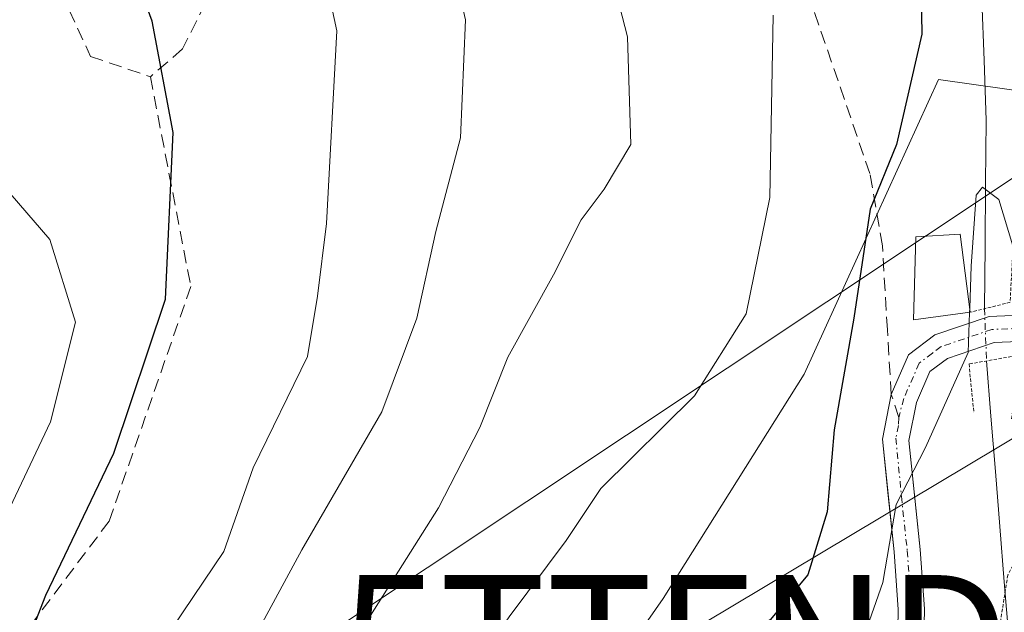
# Model space of a CAD drawing. Units: metres. Extents: x 596613 to 600051, y 4770757 to 4773120.
# Drawn here: x 599067 to 599143, y 4772297 to 4772342 of the extents above; entities that cross this region are included whole.
import ezdxf
from ezdxf.enums import TextEntityAlignment as Align

# ---------------------------------------------------------------- set-up
doc = ezdxf.new("R2010")
doc.units = ezdxf.units.M
doc.header["$MEASUREMENT"] = 0
for name, pattern in [('TRAZO_Y_PUNTO', [1, 0.5, -0.25, 0, -0.25]), ('TRAZOS2', [0.375, 0.25, -0.125]), ('TRAZOSX2', [1.5, 1, -0.5])]:
    doc.linetypes.add(name, pattern=pattern)
doc.layers.get('0').update_dxf_attribs({"lineweight": 5})
for name, color, linetype, lineweight in [('Arbolado forestal CxS', 92, 'Continuous', 0), ('Corriente natural lineal', 142, 'Continuous', 13), ('Corriente natural lineal oculto', 19, 'TRAZO_Y_PUNTO', 13), ('Curva de nivel maestra', 36, 'Continuous', 30), ('Curva de nivel normal', 36, 'Continuous', 0), ('Curva de nivel normal depresión', 36, 'TRAZOS2', 0), ('Edificación ligera', 1, 'Continuous', 0), ('Edificación ligera Cxs', 1, 'Continuous', 0), ('Pista', 135, 'Continuous', 13), ('Pista Cxs', 135, 'Continuous', 0), ('Pista eje', 135, 'TRAZO_Y_PUNTO', 0), ('Prado CxS', 92, 'Continuous', 0), ('Puente lineal', 2, 'TRAZOS2', 0), ('Senda', 19, 'TRAZOSX2', 0), ('Tendido', 6, 'Continuous', 0), ('Torre de tendido puntual', 7, 'Continuous', 0)]:
    doc.layers.add(name, color=color, linetype=linetype, lineweight=lineweight)

# ---------------------------------------------------------------- blocks, each defined once
blk = doc.blocks.new('5TTEND')
blk.add_text('5TTEND', height=10).set_placement((0, 0), align=Align.MIDDLE_CENTER)

msp = doc.modelspace()

# ---------------------------------------------------------------- linework, layer by layer
at = {"layer": 'Arbolado forestal CxS', "color": 92, "linetype": 'Continuous', "lineweight": 0}
for points in [[(599049.744, 4772512.51, 422.466), (599044.922, 4772488.39, 411.292), (599053.783, 4772483.661, 412.218), (599061.804, 4772475.64, 411.296), (599073.263, 4772466.473, 410.397), (599090.625, 4772458.811, 406.268), (599093.59, 4772461.606, 408.475), (599101.083, 4772468.67, 413.661), (599177.542, 4772440.118, 402.072), (599174.717, 4772418.877, 395.304), (599171.782, 4772403.224, 391.225), (599166.019, 4772377.966, 378.135), (599179.119, 4772331.319, 364.459), (599137.54, 4772337.189, 345.272), (599127.267, 4772314.687, 349.965), (599116.505, 4772297.567, 350.785), (599104.628, 4772280.494, 343.735)], [(599179.119, 4772331.319, 364.459), (599137.54, 4772337.189, 345.272), (599127.267, 4772314.687, 349.965), (599116.505, 4772297.567, 350.785), (599104.628, 4772280.494, 343.735)]]:
    msp.add_polyline3d(points, dxfattribs=at)
at = {"layer": 'Corriente natural lineal', "color": 142, "linetype": 'Continuous', "lineweight": 13}
for points in [[(599140.85, 4772343.274, 348.144), (599141.018, 4772338.675, 347.191), (599141.186, 4772334.077, 345.559), (599141.141, 4772329.282, 344.886), (599141.096, 4772324.486, 344.702), (599141.05, 4772319.69, 344.77)], [(599141.21, 4772315.706, 343.402), (599141.549, 4772311.488, 341.626), (599141.888, 4772307.27, 340.823), (599142.227, 4772303.052, 340.437), (599142.566, 4772298.834, 340.041), (599142.905, 4772294.616, 339.447), (599143.244, 4772290.398, 340.726)]]:
    msp.add_polyline3d(points, dxfattribs=at)
at = {"layer": 'Corriente natural lineal oculto', "color": 19, "linetype": 'TRAZO_Y_PUNTO', "lineweight": 13}
msp.add_polyline3d([(599141.05, 4772319.69, 344.77), (599141.21, 4772315.706, 343.402)], dxfattribs=at)
at = {"layer": 'Curva de nivel maestra', "color": 36, "linetype": 'Continuous', "lineweight": 30}
for points in [[(599066.93, 4772291.6, 375), (599069.34, 4772297.82, 375), (599074.55, 4772308.66, 375), (599078.49, 4772320.41, 375), (599079.09, 4772333.15, 375), (599077.48, 4772341.65, 375), (599075.26, 4772347.72, 375), (599071.63, 4772358.29, 375), (599064.51, 4772373.37, 375)], [(599136.16, 4772346.62, 350), (599136.26, 4772340.67, 350), (599134.34, 4772332.24, 350), (599132.32, 4772327.3, 350), (599131.08, 4772318.96, 350), (599129.58, 4772310.44, 350), (599129.03, 4772304.18, 350), (599127.57, 4772299.36, 350), (599124.68, 4772295.92, 350), (599117.44, 4772290.51, 350), (599113.72, 4772288.75, 350), (599109.89, 4772288.3, 350), (599106.05, 4772286.56, 350), (599101.63, 4772282.29, 350), (599095.64, 4772276.76, 350), (599089.87, 4772270.49, 350), (599081.12, 4772261.23, 350), (599071.7, 4772247.47, 350), (599068.11, 4772240.9, 350), (599065.64, 4772237.15, 350)]]:
    msp.add_polyline3d(points, dxfattribs=at)
at = {"layer": 'Curva de nivel normal', "color": 36, "linetype": 'Continuous', "lineweight": 0}
for points in [[(599064.62, 4772279.33, 370), (599078.26, 4772294.2, 370), (599082.96, 4772301.15, 370), (599085.2, 4772307.54, 370), (599089.35, 4772316.05, 370), (599090.09, 4772320.64, 370), (599090.79, 4772326.19, 370), (599091.57, 4772340.91, 370), (599089.58, 4772350.23, 370), (599086.6, 4772354.73, 370), (599083.58, 4772357.3, 370), (599079.97, 4772363.36, 370), (599076.6, 4772371.77, 370), (599074.95, 4772376.94, 370), (599071.32, 4772381.85, 370), (599065.1, 4772387.57, 370)], [(599065.86, 4772268.15, 365), (599070.42, 4772275.49, 365), (599077.31, 4772282.95, 365), (599083.71, 4772291.67, 365), (599088.9, 4772301.28, 365), (599095.01, 4772311.82, 365), (599097.68, 4772318.96, 365), (599099.14, 4772325.58, 365), (599101.03, 4772332.75, 365), (599101.41, 4772341.75, 365), (599099.8, 4772348.67, 365)], [(599064.4, 4772250.06, 360), (599067.82, 4772258.14, 360), (599072.43, 4772265.82, 360), (599081.26, 4772276.25, 360), (599088.12, 4772285.87, 360), (599094.15, 4772296.25, 360), (599099.34, 4772304.49, 360), (599102.51, 4772310.61, 360), (599104.64, 4772315.99, 360), (599108.13, 4772322.28, 360), (599110.25, 4772326.49, 360), (599112, 4772328.82, 360), (599114.04, 4772332.23, 360), (599113.79, 4772340.45, 360), (599112.13, 4772346.9, 360)], [(599124.91, 4772342.12, 355), (599124.66, 4772328.19, 355), (599122.84, 4772319.3, 355), (599118.9, 4772313.05, 355), (599111.75, 4772305.96, 355), (599109.1, 4772301.99, 355), (599104.74, 4772296.15, 355), (599099.32, 4772288.32, 355), (599086.03, 4772273.49, 355), (599078.99, 4772267.15, 355), (599075.5, 4772262.49, 355), (599069.09, 4772250.82, 355), (599065.3, 4772245.08, 355)], [(599065.01, 4772301.2, 380), (599069.7, 4772311.05, 380), (599071.61, 4772318.67, 380), (599069.65, 4772324.99, 380), (599064.84, 4772330.53, 380)], [(599139.928, 4772319.74, 345), (599140.04, 4772322.95, 345), (599140.42, 4772328.36, 345), (599140.9, 4772328.98, 345), (599142.16, 4772328.04, 345), (599143.225, 4772324.496, 345)], [(599139.917, 4772319.413, 345), (599139.928, 4772319.74, 345)], [(599070.53, 4772208.98, 345), (599072.18, 4772219.59, 345), (599075.7, 4772231.47, 345), (599079.05, 4772237.9, 345), (599084.66, 4772245.49, 345), (599086.52, 4772249.25, 345), (599086.5, 4772253.12, 345), (599085.73, 4772256.12, 345), (599086.03, 4772258.64, 345), (599088.36, 4772261.97, 345), (599091.77, 4772264.6, 345), (599094.43, 4772267.44, 345), (599098.8, 4772273.41, 345), (599105.58, 4772280.14, 345), (599111.47, 4772284, 345), (599120.61, 4772288.27, 345), (599125.4, 4772290.74, 345), (599129.3, 4772292.48, 345), (599131.9, 4772294.86, 345), (599133.29, 4772298.78, 345), (599134.31, 4772304.74, 345), (599136.54, 4772309.08, 345), (599139.81, 4772316.35, 345), (599139.917, 4772319.413, 345)]]:
    msp.add_polyline3d(points, dxfattribs=at)
at = {"layer": 'Curva de nivel normal depresión', "color": 36, "linetype": 'TRAZOS2', "lineweight": 0}
msp.add_polyline3d([(599142.98, 4772291.03, 340), (599145.76, 4772293.53, 340), (599146.84, 4772296.82, 340), (599144.13, 4772301.73, 340), (599142.83, 4772299.35, 340), (599141.74, 4772292.42, 340), (599141.75, 4772291.19, 340), (599142.98, 4772291.03, 340)], dxfattribs=at)
at = {"layer": 'Edificación ligera', "color": 1, "linetype": 'Continuous', "lineweight": 0}
msp.add_polyline3d([(599139.97, 4772319.42, 345.23), (599135.62, 4772318.85, 347.148), (599135.8, 4772325.18, 348.05), (599139.19, 4772325.38, 346.013), (599139.97, 4772319.42, 345.23)], dxfattribs=at)
at = {"layer": 'Edificación ligera Cxs', "color": 1, "linetype": 'Continuous', "lineweight": 0}
msp.add_polyline3d([(599139.97, 4772319.42, 345.23), (599135.62, 4772318.85, 347.148), (599135.8, 4772325.18, 348.05), (599139.19, 4772325.38, 346.013), (599139.97, 4772319.42, 345.23)], close=True, dxfattribs=at)
at = {"layer": 'Pista', "color": 135, "linetype": 'Continuous', "lineweight": 13}
for points in [[(599133.93, 4772313.14), (599135.25, 4772316.17), (599137.27, 4772317.69), (599141.42, 4772319.1), (599146.16, 4772319.3), (599150.38, 4772318.95), (599154.09, 4772318.23), (599156.75, 4772317.02), (599165.09, 4772308.53), (599168.15, 4772305.97), (599173.23, 4772303.28), (599178.03, 4772301.8), (599184.95, 4772300.14), (599192.87, 4772298.88), (599205.06, 4772296.81)], [(599199.94, 4772295.89), (599192.55, 4772296.91), (599184.51, 4772298.19), (599177.3, 4772299.93), (599172.49, 4772301.41), (599167.03, 4772304.3), (599163.73, 4772307.06), (599155.59, 4772315.36), (599153.48, 4772316.31), (599150.11, 4772316.97), (599146.12, 4772317.29), (599141.79, 4772317.11), (599138.22, 4772315.9), (599136.87, 4772314.89), (599135.85, 4772312.54), (599135.27, 4772309.63), (599136.15, 4772301.29), (599136.46, 4772296.77), (599136.38, 4772292), (599136.022, 4772289.542)], [(599133.949, 4772289.209), (599134.38, 4772292.16), (599134.46, 4772296.71), (599134.15, 4772301.12), (599133.25, 4772309.72), (599133.93, 4772313.14)]]:
    msp.add_lwpolyline(points, dxfattribs=at)
at = {"layer": 'Pista Cxs', "color": 135, "linetype": 'Continuous', "lineweight": 0}
msp.add_polyline3d([(599146.12, 4772317.29, 345.303), (599141.79, 4772317.11, 344.014), (599138.22, 4772315.9, 345.166), (599136.87, 4772314.89, 345.748), (599135.85, 4772312.54, 345.777), (599135.27, 4772309.63, 345.341), (599135.71, 4772305.46, 344.864), (599136.15, 4772301.29, 344.25), (599136.46, 4772296.77, 343.324), (599136.38, 4772292, 342.687), (599136.022, 4772289.543, 342.505), (599134.95, 4772289.136, 342.543), (599133.949, 4772289.209, 342.638), (599134.38, 4772292.16, 343.232), (599134.46, 4772296.71, 344.714), (599134.15, 4772301.12, 345.731), (599133.7, 4772305.42, 345.905), (599133.25, 4772309.72, 346.059), (599133.93, 4772313.14, 346.528), (599135.25, 4772316.17, 346.8), (599137.27, 4772317.69, 346.054), (599141.42, 4772319.1, 344.63), (599146.16, 4772319.3, 345.834)], dxfattribs=at)
at = {"layer": 'Pista eje', "color": 135, "linetype": 'TRAZO_Y_PUNTO', "lineweight": 0}
for points in [[(599202.301, 4772296.197), (599196.405, 4772297.385), (599192.71, 4772297.895), (599184.73, 4772299.165), (599181.27, 4772299.995), (599177.665, 4772300.865), (599172.86, 4772302.345), (599167.59, 4772305.135), (599164.41, 4772307.795), (599160.34, 4772311.945), (599156.17, 4772316.19), (599154.84, 4772316.795), (599153.785, 4772317.27), (599151.93, 4772317.63), (599150.245, 4772317.96), (599148.25, 4772318.12), (599146.14, 4772318.295), (599141.605, 4772318.105), (599137.745, 4772316.795), (599137.07, 4772316.29), (599136.06, 4772315.53), (599134.89, 4772312.84), (599134.504, 4772311.374)], [(599134.504, 4772311.374), (599134.477, 4772310.767), (599134.287, 4772309.81), (599134.71, 4772305.375), (599135.15, 4772301.205), (599135.305, 4772299), (599135.46, 4772296.74), (599135.38, 4772292.08), (599134.95, 4772289.136)]]:
    msp.add_lwpolyline(points, dxfattribs=at)
at = {"layer": 'Prado CxS', "color": 92, "linetype": 'Continuous', "lineweight": 0}
for points in [[(599049.744, 4772512.51, 422.466), (599044.922, 4772488.39, 411.292), (599053.783, 4772483.661, 412.218), (599061.804, 4772475.64, 411.296), (599073.263, 4772466.473, 410.397), (599090.625, 4772458.811, 406.268), (599093.59, 4772461.606, 408.475), (599101.083, 4772468.67, 413.661), (599177.542, 4772440.118, 402.072), (599174.717, 4772418.877, 395.304), (599171.782, 4772403.224, 391.225), (599166.019, 4772377.966, 378.135), (599179.119, 4772331.319, 364.459), (599137.54, 4772337.189, 345.272), (599127.267, 4772314.687, 349.965), (599116.505, 4772297.567, 350.785), (599104.628, 4772280.494, 343.735)], [(599104.628, 4772280.494, 343.735), (599116.505, 4772297.567, 350.785), (599127.267, 4772314.687, 349.965), (599137.54, 4772337.189, 345.272), (599179.119, 4772331.319, 364.459)]]:
    msp.add_polyline3d(points, dxfattribs=at)
at = {"layer": 'Puente lineal', "color": 2, "linetype": 'TRAZOS2', "lineweight": 0}
for points in [[(599143.19, 4772323.56, 344.995), (599143.01, 4772320.18, 344.98), (599139.97, 4772319.42, 345.23)], [(599143.12, 4772311.28, 342.088), (599143.65, 4772314.82, 343.497), (599143.85, 4772316.17, 344.17), (599139.87, 4772315.47, 344.08), (599140.24, 4772311.73, 342.609)]]:
    msp.add_polyline3d(points, dxfattribs=at)
at = {"layer": 'Senda', "color": 19, "linetype": 'TRAZOSX2', "lineweight": 0}
for points in [[(599046.43, 4772377.95), (599055.73, 4772369.83), (599061.64, 4772362.91), (599065.97, 4772355.6), (599069.88, 4772345.21), (599072.77, 4772338.96), (599077.34, 4772337.41)], [(599133.93, 4772313.14), (599133.64, 4772318.07), (599133.25, 4772324.49), (599132.3, 4772330.01), (599127.39, 4772344.3), (599123.42, 4772353.5), (599118.88, 4772359.4), (599107.48, 4772368.15), (599090.5, 4772376.84), (599086.63, 4772377.37), (599084.15, 4772375.78), (599083.46, 4772370.87), (599084.09, 4772362), (599083.68, 4772352.74), (599082.21, 4772344.38), (599079.8, 4772339.54), (599077.34, 4772337.41)], [(599077.34, 4772337.41), (599080.424, 4772321.399), (599074.188, 4772303.471), (599050.414, 4772271.902), (599039.891, 4772253.194), (599032.096, 4772224.743), (599023.522, 4772192.005), (599029.368, 4772158.487), (599038.009, 4772132.113)], [(599134.504, 4772311.374), (599133.93, 4772313.14)]]:
    msp.add_lwpolyline(points, dxfattribs=at)
at = {"layer": 'Tendido', "color": 6, "linetype": 'Continuous', "lineweight": 0}
for points in [[(600018.831, 4773017.482, 423.392), (599944.78, 4772935.72, 419.044), (599796.98, 4772774.46, 423.072), (599648.62, 4772673.57, 405.498), (599383.85, 4772493.43, 371.912), (599191.12, 4772361.54, 374.167), (599046.57, 4772265.38, 371.864), (598936.85, 4772190.53, 415.625), (598769.37, 4772073.99, 402.259), (598653.07, 4771994.43, 394.077)], [(599243.046, 4772346.673, 355.73), (599201.682, 4772336.005, 363.513), (599173.424, 4772327.829, 362.897), (599117.41, 4772294.35, 350.832), (598939.06, 4772169.44, 409.508), (598772.76, 4772054.29, 393.421)]]:
    msp.add_polyline3d(points, dxfattribs=at)

# ---------------------------------------------------------------- block references
at = {"layer": 'Torre de tendido puntual', "linetype": 'Continuous', "lineweight": 0}
msp.add_blockref('5TTEND', (599117.41, 4772294.35, 350.832), dxfattribs=at)

doc.saveas('drawing.dxf')
